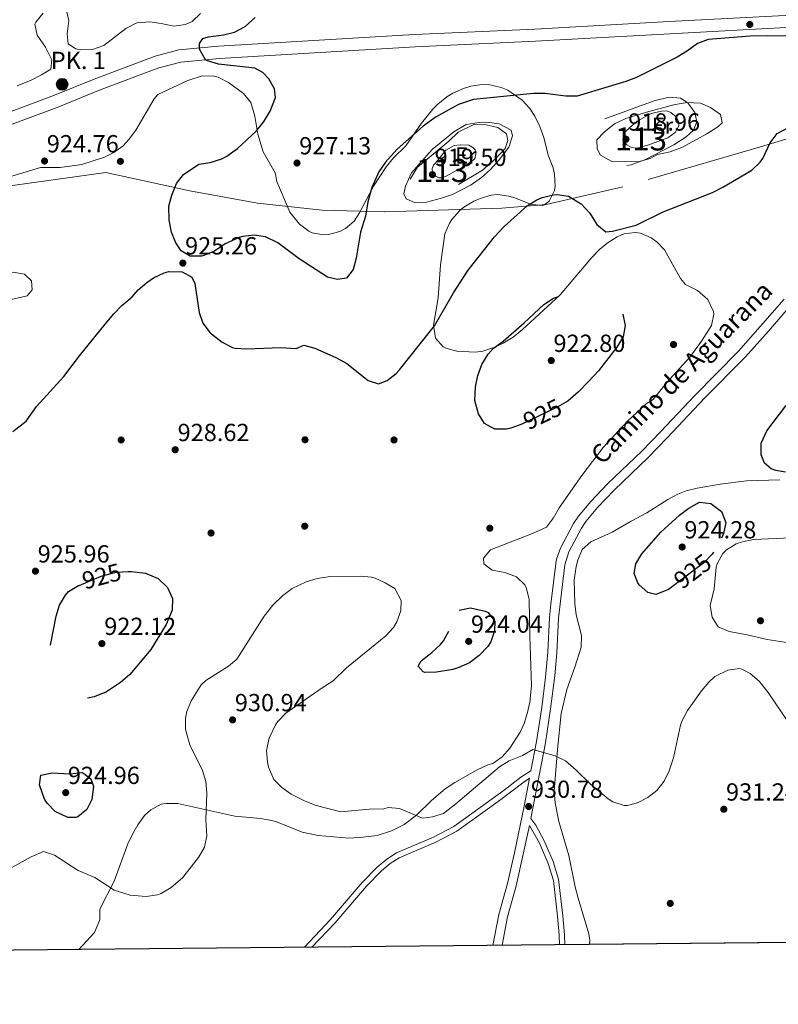
# Model space of a CAD drawing. Extents: x 566510 to 573370, y 738214 to 742910.
# Drawn here: x 568937 to 569266, y 738214 to 738642 of the extents above; entities that cross this region are included whole.
import ezdxf
from ezdxf.enums import TextEntityAlignment as Align

# ---------------------------------------------------------------- set-up
doc = ezdxf.new("R2010")
doc.units = 0
doc.header["$MEASUREMENT"] = 0
doc.linetypes.add('DGN Style 2', pattern=[84.58551, 50.751306, -33.834204])
doc.linetypes.add('DGN Style 3', pattern=[118.419714, 84.58551, -33.834204])
for name, color, linetype in [('Nivel 12', 7, 'Continuous'), ('Nivel 17', 7, 'Continuous'), ('Nivel 20', 7, 'Continuous'), ('Nivel 21', 7, 'Continuous'), ('Nivel 22', 7, 'Continuous'), ('Nivel 35', 7, 'Continuous'), ('Nivel 36', 7, 'Continuous'), ('Nivel 37', 7, 'Continuous'), ('Nivel 4', 7, 'Continuous'), ('Nivel 41', 7, 'Continuous'), ('Nivel 44', 7, 'Continuous'), ('Nivel 48', 7, 'Continuous'), ('Nivel 49', 7, 'Continuous'), ('Nivel 5', 7, 'Continuous'), ('Nivel 51', 7, 'Continuous'), ('Nivel 57', 7, 'Continuous'), ('Nivel 61', 7, 'Continuous'), ('Nivel 7', 7, 'Continuous')]:
    doc.layers.add(name, color=color, linetype=linetype)
doc.styles.add('Style-arial', font='arial.shx', dxfattribs={"bigfont": 'arialbig.shx'})
doc.styles.add('Style-ariali', font='ariali.shx', dxfattribs={"bigfont": 'arialibig.shx'})
doc.styles.add('Style-arialn', font='arialn.shx', dxfattribs={"bigfont": 'arialnbig.shx'})

# ---------------------------------------------------------------- blocks, each defined once
blk = doc.blocks.new('5PATER')
at = {"layer": 'Nivel 7', "linetype": 'Continuous', "lineweight": 0}
h = blk.add_hatch(color=53, dxfattribs=at)
edge = h.paths.add_edge_path()
edge.add_ellipse((0, 0), major_axis=(-1.1, -1.11), ratio=0.999422, start_angle=0, end_angle=360)
blk = doc.blocks.new('5PERFI_1')
at = {"layer": 'Nivel 17', "linetype": 'Continuous', "lineweight": 0}
h = blk.add_hatch(color=7, dxfattribs=at)
edge = h.paths.add_edge_path()
edge.add_arc((0, 0), 1.56, 315, 675)
blk = doc.blocks.new('5PERFI')
at = {"layer": 'Nivel 17', "color": 7, "linetype": 'Continuous', "lineweight": 0}
blk.add_blockref('5PERFI_1', (0, 0), dxfattribs=at)
blk = doc.blocks.new('5HITCA')
at = {"layer": 'Nivel 21', "linetype": 'Continuous', "lineweight": 0}
h = blk.add_hatch(color=1, dxfattribs=at)
edge = h.paths.add_edge_path()
edge.add_arc((0, 0), 2.56, 0, 360)
at = {"layer": 'Nivel 21', "color": 7, "linetype": 'Continuous', "lineweight": 0}
blk.add_circle((0, 0), 2.56, dxfattribs=at)

msp = doc.modelspace()

# ---------------------------------------------------------------- linework, layer by layer
at = {"layer": 'Nivel 12', "color": 142, "linetype": 'Continuous', "lineweight": 0}
for points in [[(569201.594, 738594.788, 920.104), (569199.638, 738592.832, 919.731), (569198.823, 738590.795, 919.308), (569198.905, 738589.817, 919.164), (569199.312, 738588.758, 919.182), (569200.453, 738587.291, 919.38), (569202.49, 738586.232, 919.696), (569204.609, 738585.824, 919.968), (569209.58, 738587.21, 920.277), (569218.218, 738590.388, 920.706), (569221.477, 738592.669, 920.717), (569223.107, 738595.521, 920.653), (569222.862, 738597.559, 921.102), (569221.885, 738599.433, 921.501), (569219.603, 738601.307, 921.877), (569217.892, 738602.041, 922.009), (569215.447, 738601.959, 921.947), (569210.965, 738600.9, 921.631), (569205.016, 738597.64, 920.8), (569201.594, 738594.788, 920.104)], [(569117.193, 738579.256, 920.565), (569121.92, 738585.044, 921.841), (569125.505, 738587, 922.276), (569128.194, 738587.326, 922.353), (569131.861, 738587.245, 922.342), (569133.573, 738586.185, 922.113), (569134.632, 738585.125, 921.883), (569134.958, 738583.25, 921.473), (569134.469, 738581.294, 921.044), (569130.639, 738578.522, 920.617), (569122.083, 738573.712, 920.201), (569120.453, 738572.979, 920.103), (569118.823, 738572.979, 919.932), (569117.519, 738573.794, 919.715), (569116.134, 738575.261, 919.688), (569115.971, 738577.055, 920.12), (569116.542, 738578.522, 920.403), (569117.193, 738579.256, 920.565)]]:
    msp.add_polyline3d(points, dxfattribs=at)
at = {"layer": 'Nivel 20', "color": 7, "linetype": 'DGN Style 2', "lineweight": 0}
msp.add_polyline3d([(569720.601, 738527.041, 926.26), (569679.201, 738530.321, 926.6), (569633.601, 738540.641, 923.94), (569586.161, 738552.241, 925.8), (569527.481, 738566.641, 929.8), (569463.561, 738576.161, 927.76), (569401.041, 738585.841, 925.44), (569363.281, 738591.841, 922.68), (569350.721, 738594.081, 924.26), (569301.761, 738599.601, 927.3), (569258.481, 738586.401, 922.3), (569198.681, 738569.041, 921.84), (569165.401, 738561.441, 923.24), (569146.121, 738559.841, 922.48), (569095.241, 738558.241, 922.48), (569068.241, 738558.961, 925.78), (569040.161, 738562.001, 926.08), (569010.721, 738567.361, 925.18), (568974.281, 738575.281, 923.02), (568908.161, 738566.161, 923.5), (568854.281, 738558.081, 922.32), (568789.681, 738549.841, 922), (568708.401, 738533.601, 921.56), (568691.881, 738529.201, 918.88)], dxfattribs=at)
at = {"layer": 'Nivel 21', "color": 7, "linetype": 'Continuous', "lineweight": 13}
for points in [[(568909.041, 738592.881, 923.12), (568951.881, 738608.881, 923.54), (568969.161, 738615.841, 923.86), (568995.601, 738625.841, 924.26), (569005.881, 738628.561, 924.42), (569023.121, 738630.161, 924.74), (569108.241, 738635.201, 925.74), (569160.481, 738637.601, 925.9), (569218.801, 738640.881, 925.78), (569272.001, 738643.681, 925.14), (569294.32, 738645.033, 925.093), (569301.914, 738645.493, 925.077), (569328.801, 738647.121, 925.02), (569384.681, 738650.321, 924.4), (569416.088, 738651.77, 923.978), (569422.787, 738652.079, 923.888), (569436.721, 738652.721, 923.7), (569453.041, 738652.961, 923.3)], [(568910.852, 738587.864, 923.12), (568953.81, 738603.908, 923.54), (568971.1, 738610.872, 923.86), (568997.23, 738620.755, 924.26), (569006.815, 738623.291, 924.42), (569023.525, 738624.842, 924.74), (569108.521, 738629.875, 925.74), (569160.753, 738632.274, 925.9), (569219.09, 738635.555, 925.78), (569272.302, 738638.356, 925.14), (569311.845, 738640.751, 925.056), (569324.26, 738641.503, 925.03), (569329.114, 738641.797, 925.02), (569384.956, 738644.994, 924.4), (569436.883, 738647.389, 923.7), (569453.011, 738647.626, 923.3)]]:
    msp.add_polyline3d(points, dxfattribs=at)
at = {"layer": 'Nivel 21', "color": 7, "linetype": 'DGN Style 3', "lineweight": 0}
for points in [[(569268.757, 738520.32, 929.288), (569248.961, 738497.773, 928.822), (569229.801, 738478.401, 927.96), (569215.157, 738462.826, 927.836), (569206.961, 738454.401, 927.94), (569192.118, 738440.176, 928.456), (569184.777, 738432.481, 928.673), (569179.441, 738426.081, 928.66), (569177.361, 738422.881, 928.76), (569171.641, 738412.241, 928.56), (569169.947, 738407.517, 928.452), (569169.601, 738405.601, 928.4), (569167.527, 738387.921, 928.095), (569166.841, 738382.081, 928.14), (569166.183, 738367.094, 928.271), (569165.209, 738356.283, 928.391), (569163.498, 738343.046, 928.673), (569161.23, 738328.223, 929.25), (569158.827, 738315.558, 929.863), (569154.441, 738312.801, 929.7), (569147.201, 738307.201, 929.46), (569125.309, 738291.445, 929.996), (569116.481, 738286.721, 930.54), (569100.481, 738279.921, 931.94), (569096.265, 738277.237, 932.147), (569092.011, 738273.667, 932.753), (569085.561, 738267.121, 932.82), (569071.841, 738251.041, 933.52), (569060.489, 738238.963, 933.574)], [(569142.332, 738239.773, 932.608), (569144.881, 738253.121, 931.92), (569148.615, 738266.597, 931.41), (569151.725, 738279.989, 931.01), (569155.912, 738300.188, 930.607), (569158.21, 738312.305, 929.863)], [(569158.178, 738291.814, 930.696), (569162.468, 738284.115, 930.9), (569166.263, 738275.351, 931.2), (569168.561, 738267.996, 931.52), (569170.372, 738252.406, 932.3), (569171.082, 738244.28, 933.2), (569171.154, 738240.057, 933.356)]]:
    msp.add_polyline3d(points, dxfattribs=at)
at = {"layer": 'Nivel 21', "color": 7, "linetype": 'Continuous', "lineweight": 0}
for points in [[(569272.638, 738518.839, 929.293), (569262.002, 738506.388, 929.12), (569251.966, 738495.245, 928.826), (569234.232, 738477.356, 928.008), (569217.989, 738460.116, 927.836), (569209.722, 738451.618, 927.94), (569194.893, 738437.407, 928.456), (569187.703, 738429.87, 928.673), (569182.6, 738423.749, 928.66), (569180.735, 738420.881, 928.76), (569175.231, 738410.642, 928.56), (569173.479, 738405.023, 928.4), (569170.75, 738381.765, 928.14), (569170.094, 738366.832, 928.271), (569169.219, 738356.871, 928.378), (569167.379, 738342.498, 928.673), (569165.113, 738327.68, 929.244), (569158.818, 738294.898, 930.696), (569160.961, 738291.921, 930.7), (569164.561, 738285.121, 930.9), (569168.441, 738276.161, 931.2), (569170.841, 738268.481, 931.52), (569172.681, 738252.641, 932.3), (569173.401, 738244.401, 933.2), (569173.475, 738240.08, 933.36)], [(569158.21, 738312.305, 929.863), (569155.831, 738310.81, 929.7), (569144.65, 738302.26, 929.412), (569126.595, 738289.382, 929.996), (569117.529, 738284.531, 930.54), (569101.614, 738277.767, 931.94), (569097.702, 738275.276, 932.147), (569093.886, 738272.097, 932.737), (569087.349, 738265.48, 932.82), (569073.648, 738249.422, 933.52), (569063.722, 738238.995, 933.611)], [(569146.354, 738239.812, 932.563), (569148.7, 738252.228, 931.92), (569152.414, 738265.629, 931.41), (569158.178, 738291.814, 930.696)]]:
    msp.add_polyline3d(points, dxfattribs=at)
at = {"layer": 'Nivel 22', "color": 30, "linetype": 'DGN Style 2', "lineweight": 30, "elevation": 925, "flags": 128}
for points in [[(569174.767, 738476.067), (569174.601, 738475.921), (569170.235, 738473.478), (569154.801, 738466.081), (569150.513, 738464.5)], [(569238.086, 738410.483), (569237.456, 738409.582), (569233.904, 738405.929), (569218.601, 738394.321), (569217.135, 738393.755)], [(568962.614, 738396.064), (568972.201, 738400.001), (568978.761, 738401.761), (568983.952, 738402.078)]]:
    msp.add_lwpolyline(points, dxfattribs=at)
at = {"layer": 'Nivel 35', "color": 92, "linetype": 'DGN Style 3', "lineweight": 0}
for points in [[(568947.041, 738644.561, 925.15), (568943.797, 738640.625, 925.116), (568943.441, 738639.681, 925.11), (568944.481, 738634.961, 925.11), (568948.001, 738629.681, 925.19), (568950.801, 738624.241, 925.41), (568950.321, 738620.241, 925.81), (568946.321, 738617.681, 926.01), (568941.863, 738615.421, 926.014), (568935.697, 738612.915, 926.237)], [(569015.321, 738644.321, 926.21), (569011.77, 738640.826, 926.282), (569008.761, 738639.521, 926.29), (569003.8, 738638.874, 926.271), (568998.241, 738640.081, 926.01), (568993.281, 738640.676, 925.719), (568987.708, 738640.269, 925.571), (568982.907, 738637.869, 925.592), (568973.321, 738630.401, 925.51), (568968.441, 738628.721, 925.51), (568963.444, 738628.543, 925.596), (568961.241, 738628.961, 925.61), (568957.881, 738631.121, 925.57), (568957.441, 738635.601, 925.53), (568958.121, 738641.281, 925.49), (568957.039, 738646.074, 925.306)], [(568931.961, 738573.361, 926.57), (568945.801, 738577.441, 926.55), (568954.361, 738577.521, 926.55), (568963.835, 738578.784, 926.55), (568973.601, 738581.921, 926.55), (568977.679, 738583.942, 926.55), (568981.721, 738586.961, 926.55), (568984.288, 738589.665, 926.55), (568987.241, 738593.681, 926.55), (568995.161, 738607.281, 926.57), (568996.881, 738609.201, 926.61), (569009.876, 738615.236, 926.686), (569016.137, 738617.268, 926.855), (569021.161, 738617.201, 927.01), (569023.017, 738616.646, 927.077), (569027.521, 738614.401, 927.25), (569033.969, 738609.567, 927.426), (569037.201, 738605.761, 927.51), (569038.961, 738599.761, 927.57), (569040.281, 738591.921, 927.61)], [(569040.281, 738591.921, 927.61), (569042.561, 738584.321, 927.81), (569047.761, 738575.201, 928.05), (569048.481, 738571.361, 928.03), (569054.171, 738558.065, 928.071), (569058.31, 738552.923, 928.075), (569062.321, 738549.921, 928.11), (569063.898, 738549.203, 928.127), (569068.761, 738548.321, 928.19), (569070.939, 738548.416, 928.214), (569075.841, 738549.761, 928.23), (569078.266, 738550.99, 928.183), (569082.001, 738554.241, 928.05), (569084.35, 738557.81, 927.977), (569090.479, 738569.387, 927.86), (569095.996, 738577.727, 927.688), (569099.081, 738581.681, 927.65), (569104.481, 738586.881, 927.65), (569111.281, 738596.801, 927.65), (569116.241, 738602.881, 927.67), (569118.394, 738605.041, 927.677), (569122.321, 738608.161, 927.69), (569124.963, 738609.761, 927.669), (569129.561, 738611.761, 927.57), (569132.785, 738612.76, 927.449), (569137.681, 738613.521, 927.29), (569141.017, 738613.428, 927.284), (569145.961, 738612.241, 927.29), (569148.731, 738611.043, 927.3), (569154.992, 738606.796, 927.27), (569158.361, 738603.121, 927.11), (569160.467, 738599.723, 926.955), (569162.656, 738595.244, 926.733), (569164.361, 738590.561, 926.61), (569166.281, 738582.881, 926.63), (569168.441, 738577.281, 926.63), (569169.111, 738574.447, 926.643), (569169.321, 738569.441, 926.67), (569169.014, 738567.474, 926.681), (569166.761, 738562.881, 926.71), (569164.481, 738561.121, 926.71), (569163.676, 738560.968, 926.707), (569158.681, 738561.601, 926.69), (569151.801, 738564.321, 926.69), (569149.157, 738565.048, 926.69), (569144.241, 738565.761, 926.69), (569141.594, 738565.539, 926.685), (569136.721, 738564.081, 926.67), (569133.984, 738562.897, 926.678), (569129.721, 738560.321, 926.75), (569127.794, 738558.729, 926.825), (569124.521, 738554.961, 927.09), (569123.395, 738553.289, 927.228), (569121.481, 738548.721, 927.59), (569119.601, 738535.201, 928.39), (569118.521, 738520.881, 928.63), (569116.47, 738508.974, 928.59), (569117.371, 738503.363, 928.59), (569120.681, 738499.601, 928.59), (569121.835, 738499.002, 928.59), (569126.641, 738497.761, 928.59), (569134.561, 738497.361, 928.59), (569137.89, 738497.829, 928.583), (569142.721, 738499.281, 928.57), (569146.822, 738501.201, 928.579), (569151.041, 738503.841, 928.63), (569155.161, 738507.121, 928.73), (569171.521, 738522.241, 929.05), (569185.169, 738538.241, 929.05), (569188.641, 738541.841, 929.05), (569191.98, 738544.709, 929.05), (569196.281, 738547.441, 929.05), (569199.15, 738548.655, 929.054), (569204.041, 738549.281, 929.07), (569206.355, 738548.966, 929.076), (569211.081, 738546.961, 929.09), (569213.478, 738545.273, 929.097), (569216.841, 738541.681, 929.11), (569223.721, 738529.361, 929.41), (569225.881, 738526.641, 929.39), (569231.121, 738524.081, 929.43), (569235.681, 738520.241, 929.51), (569238.041, 738515.041, 929.63), (569238.176, 738513.838, 929.647), (569237.201, 738508.881, 929.69), (569232.881, 738502.081, 929.71), (569227.841, 738495.201, 929.73), (569217.721, 738484.001, 929.87), (569211.881, 738476.801, 929.89), (569208.841, 738474.961, 929.87), (569200.726, 738467.385, 930.024), (569190.201, 738455.955, 930.11), (569180.881, 738443.841, 930.15), (569171.082, 738429.751, 930.693), (569168.568, 738425.45, 930.718), (569165.641, 738421.361, 930.71), (569159.49, 738418.553, 930.693), (569141.281, 738411.521, 930.45), (569138.241, 738407.841, 930.45), (569138.321, 738405.441, 930.45), (569142.001, 738402.641, 930.47)], [(569184.293, 738240.187, 940.222), (569184.324, 738242.043, 940.147), (569184.001, 738244.801, 940.03), (569179.281, 738260.321, 939.35), (569178.093, 738265.136, 938.779), (569175.321, 738278.801, 936.51), (569170.961, 738293.521, 935.45), (569169.361, 738301.681, 934.77), (569168.932, 738306.673, 934.535), (569170.361, 738324.801, 934.19), (569171.961, 738340.481, 933.15), (569174.441, 738350.881, 932.59), (569177.862, 738360.51, 932.15), (569180.681, 738369.281, 932.09), (569180.836, 738374.29, 932.106), (569178.481, 738383.281, 932.11), (569177.824, 738388.253, 932.093), (569177.574, 738398.265, 932.037), (569178.426, 738404.199, 931.991), (569179.161, 738407.041, 931.97), (569181.045, 738411.655, 931.934), (569184.881, 738415.041, 931.89), (569194.078, 738419.182, 931.607), (569202.281, 738424.001, 931.59), (569209.161, 738427.521, 931.59), (569218.267, 738433.289, 931.6), (569222.65, 738435.705, 931.649), (569226.201, 738437.121, 931.73), (569231.061, 738438.323, 931.937), (569241.045, 738440.012, 932.538), (569252.401, 738441.441, 933.57), (569266.94, 738441.886, 934.848)], [(569271.811, 738416.661, 935.292), (569255.521, 738415.921, 933.67), (569250.65, 738414.974, 933.287), (569248.001, 738414.081, 933.11), (569243.731, 738411.552, 932.912), (569242.081, 738409.841, 932.91), (569239.649, 738405.424, 933.193), (569239.281, 738403.921, 933.25), (569238.361, 738394.641, 933.33), (569236.641, 738387.281, 933.47), (569237.481, 738382.321, 933.87), (569240.125, 738378.116, 934.436), (569244.894, 738376.054, 934.673), (569252.681, 738374.641, 934.85), (569261.321, 738372.561, 934.93), (569274.523, 738370.506, 934.992)], [(569142.001, 738402.641, 930.47), (569147.428, 738401.62, 930.47), (569152.559, 738399.801, 930.47), (569156.161, 738396.321, 930.47), (569156.957, 738394.743, 930.465), (569158.121, 738389.921, 930.45), (569158.405, 738374.14, 930.878), (569159.001, 738352.401, 932.15), (569158.321, 738345.361, 932.33), (569157.355, 738340.861, 932.475), (569155.841, 738336.081, 932.61), (569154.19, 738332.314, 932.653), (569149.71, 738325.346, 932.681), (569146.345, 738321.618, 932.698), (569142.241, 738318.721, 932.71), (569140.121, 738318.161, 932.71), (569135.401, 738315.921, 932.69), (569125.77, 738310.44, 932.904), (569121.601, 738307.681, 933.05), (569115.641, 738302.641, 933.41), (569109.067, 738296.33, 933.669), (569103.716, 738292.233, 933.701), (569098.279, 738289.465, 933.806), (569091.99, 738287.55, 934.088), (569085.901, 738286.75, 934.29), (569079.758, 738286.3, 934.29), (569066.365, 738287.531, 934.244), (569059.446, 738288.974, 934.129), (569048.841, 738293.201, 933.97), (569046.252, 738293.982, 933.76), (569041.361, 738294.881, 933.23), (569030.241, 738295.841, 932.21), (569005.448, 738301.311, 932.155), (569000.441, 738301.441, 932.13), (568998.203, 738301.02, 932.124), (568993.721, 738298.561, 932.13), (568991.078, 738296.114, 932.137), (568988.121, 738292.161, 932.17), (568985.898, 738288.418, 932.228), (568983.761, 738283.921, 932.31), (568977.881, 738267.681, 932.59), (568971.601, 738255.441, 932.87), (568971.601, 738250.801, 932.87), (568969.361, 738245.361, 932.93), (568962.451, 738237.994, 933.228)]]:
    msp.add_polyline3d(points, dxfattribs=at)
at = {"layer": 'Nivel 36', "color": 92, "linetype": 'Continuous', "lineweight": 0}
for points in [[(569190.561, 738592.881, 920.25), (569195.121, 738596.401, 919.93), (569200.081, 738598.721, 919.93), (569209.961, 738601.841, 919.85), (569221.481, 738604.801, 919.85), (569226.681, 738605.761, 919.87), (569232.401, 738605.441, 919.93), (569236.801, 738603.521, 920.41), (569241.081, 738600.481, 920.69), (569241.841, 738596.961, 920.71), (569239.921, 738595.201, 920.69), (569235.201, 738592.161, 920.67), (569224.361, 738586.241, 920.65), (569219.201, 738584.241, 920.59), (569213.801, 738583.121, 920.45), (569210.641, 738581.361, 920.41), (569205.361, 738580.001, 920.29), (569193.881, 738580.161, 920.37), (569189.081, 738582.801, 920.37), (569187.521, 738585.601, 920.47), (569187.401, 738589.441, 920.49), (569190.561, 738592.881, 920.25)], [(569115.921, 738585.281, 920.41), (569125.281, 738593.041, 920.29), (569130.721, 738596.161, 920.29), (569136.401, 738597.041, 920.29), (569139.641, 738597.121, 920.41), (569145.081, 738596.481, 920.45), (569150.201, 738593.681, 920.49), (569150.881, 738591.201, 920.51), (569149.161, 738586.321, 920.47), (569145.041, 738580.801, 920.47), (569141.281, 738576.641, 920.49), (569137.281, 738573.201, 920.59), (569132.921, 738569.921, 920.61), (569124.761, 738565.841, 920.63), (569119.961, 738564.161, 920.65), (569113.521, 738562.401, 920.65), (569108.321, 738562.241, 920.65), (569104.641, 738563.841, 920.65), (569103.681, 738566.081, 920.65), (569104.281, 738569.441, 920.65), (569107.001, 738575.201, 920.63), (569115.921, 738585.281, 920.41)]]:
    msp.add_polyline3d(points, dxfattribs=at)
at = {"layer": 'Nivel 4', "color": 30, "linetype": 'Continuous', "lineweight": 30, "elevation": 925, "flags": 128}
for points in [[(569272.401, 738634.561), (569261.481, 738634.641), (569254.041, 738634.481), (569235.801, 738633.121), (569231.141, 738631.307), (569226.809, 738628.16), (569222.299, 738625.383), (569204.641, 738616.561), (569199.953, 738614.815), (569178.961, 738608.481), (569173.995, 738608.487), (569164.881, 738609.681), (569159.879, 738609.625), (569133.928, 738606.957), (569127.397, 738604.917), (569117.64, 738599.503), (569111.961, 738595.441), (569100.681, 738585.441), (569095.601, 738579.841), (569092.827, 738575.677), (569089.791, 738568.809), (569088.02, 738562.532), (569086.921, 738556.401), (569084.847, 738549.493), (569082.961, 738538.081), (569081.667, 738533.254), (569078.681, 738529.521), (569074.761, 738528.881), (569070.441, 738529.921), (569058.241, 738537.841), (569048.961, 738544.801), (569043.601, 738547.361), (569038.651, 738548.081), (569033.66, 738547.495), (569032.081, 738547.041), (569026.121, 738544.321), (569021.481, 738541.201), (569016.859, 738539.262), (569015.801, 738538.961), (569010.921, 738539.041), (569007.001, 738541.281), (569004.601, 738544.801), (569002.82, 738549.472), (569001.716, 738554.575), (569001.601, 738560.641), (569002.829, 738565.487), (569004.961, 738570.481), (569007.961, 738574.481), (569014.641, 738578.881), (569019.591, 738579.596), (569024.651, 738581.294), (569026.801, 738582.401), (569031.361, 738585.761), (569039.521, 738593.281), (569042.717, 738597.122), (569045.601, 738602.001), (569047.881, 738607.921), (569047.401, 738611.681), (569044.984, 738616.044), (569042.401, 738618.801), (569038.961, 738620.641), (569023.227, 738622.317), (569018.345, 738623.873), (569017.537, 738624.286), (569014.847, 738628.805), (569014.921, 738631.361), (569016.321, 738633.521), (569018.881, 738634.241), (569025.281, 738635.041), (569030.13, 738636.251), (569034.672, 738638.779), (569039.041, 738642.561)], [(569265.689, 738592.201), (569275.921, 738597.681)], [(568933.876, 738462.934), (568939.641, 738467.361), (568944.161, 738473.681), (568956.041, 738486.801), (568962.801, 738495.681), (568974.001, 738509.441), (568977.681, 738513.921), (568981.155, 738517.516), (568985.721, 738521.281), (568988.281, 738524.321), (568992.03, 738527.579), (568994.961, 738529.601), (568999.522, 738531.719), (569001.561, 738532.321), (569007.441, 738532.241), (569011.521, 738529.841), (569012.841, 738527.121), (569014.721, 738514.561), (569016.423, 738509.863), (569019.493, 738505.668), (569024.681, 738501.601), (569029.197, 738499.396), (569030.401, 738499.121), (569035.393, 738498.774), (569050.121, 738499.281), (569056.841, 738498.881), (569060.201, 738500.321), (569065.001, 738499.121), (569074.441, 738494.801), (569078.851, 738492.44), (569088.121, 738485.041), (569092.641, 738483.521), (569096.361, 738485.041), (569100.354, 738488.128), (569101.721, 738489.601), (569117.001, 738508.721), (569125.13, 738523.139), (569131.621, 738532.984), (569142.94, 738547.405), (569147.17, 738551.903), (569157.161, 738560.881), (569161.402, 738563.432), (569163.681, 738564.401), (569168.562, 738565.7), (569170.241, 738565.841), (569175.146, 738565.014), (569180.681, 738561.681), (569184.361, 738557.601), (569187.361, 738552.721), (569191.299, 738549.621), (569194.281, 738549.841), (569204.496, 738552.489), (569216.241, 738558.241), (569237.681, 738566.641), (569242.14, 738568.904), (569254.681, 738576.321), (569258.304, 738579.759), (569259.481, 738581.441), (569262.721, 738588.161), (569265.689, 738592.201)]]:
    msp.add_lwpolyline(points, dxfattribs=at)
at = {"layer": 'Nivel 4', "color": 30, "linetype": 'DGN Style 3', "lineweight": 30, "elevation": 925, "flags": 128}
for points in [[(569150.513, 738464.5), (569150.097, 738464.347), (569148.161, 738463.841), (569143.159, 738463.941), (569138.641, 738466.401), (569135.979, 738470.621), (569134.429, 738476.34), (569134.761, 738482.266), (569135.773, 738487.192), (569137.568, 738491.974), (569140.281, 738496.452), (569142.361, 738498.881), (569146.721, 738502.081), (569155.943, 738509.991), (569164.441, 738518.001), (569168.654, 738520.73), (569170.801, 738521.521), (569183.441, 738524.241), (569188.441, 738524.416), (569190.361, 738524.161), (569194.001, 738522.321), (569196.841, 738518.961), (569198.721, 738514.161), (569199.681, 738508.961), (569198.801, 738504.001), (569196.161, 738499.441), (569188.201, 738489.281), (569183.961, 738484.721), (569179.441, 738480.161), (569174.767, 738476.067)], [(569269.3, 738445.286), (569265.189, 738445.949), (569263.161, 738446.721), (569260.201, 738449.121), (569258.721, 738452.721), (569258.739, 738457.747), (569261.241, 738463.121), (569269.481, 738474.001), (569273.251, 738477.187), (569277.938, 738479.216), (569282.921, 738480.721), (569288.401, 738481.121), (569292.921, 738479.121), (569294.281, 738476.641), (569293.201, 738467.041), (569292.226, 738462.146), (569291.481, 738459.761), (569289.56, 738456.329)], [(569217.135, 738393.755), (569213.001, 738392.161), (569209.601, 738393.041), (569205.87, 738396.322), (569205.241, 738397.201), (569203.681, 738401.201), (569204.401, 738405.441), (569206.916, 738409.763), (569215.161, 738419.121), (569223.31, 738426.584), (569227.384, 738429.55), (569231.961, 738432.241), (569236.927, 738431.652), (569241.601, 738428.161), (569243.481, 738423.361), (569242.401, 738418.641), (569240.321, 738413.681), (569238.086, 738410.483)], [(568983.952, 738402.078), (568985.321, 738402.161), (568991.441, 738401.441), (568996.921, 738399.041), (569001.081, 738395.121), (569003.161, 738390.321), (569003.025, 738385.312), (569000.481, 738379.041), (568993.73, 738368.167), (568984.721, 738357.361), (568980.601, 738353.921), (568974.481, 738349.921), (568969.241, 738347.681), (568964.32, 738346.689), (568958.615, 738347.544), (568954.241, 738350.481), (568951.467, 738354.637), (568949.601, 738360.721), (568949.521, 738366.321), (568952.671, 738382.655), (568954.111, 738387.469), (568956.655, 738391.828), (568958.081, 738393.361), (568962.417, 738395.983), (568962.614, 738396.064)], [(569127.681, 738385.281), (569132.589, 738386.329), (569138.999, 738384.917), (569140.201, 738384.241), (569143.161, 738380.401), (569142.961, 738376.321), (569141.355, 738371.595), (569140.121, 738369.521), (569136.361, 738365.681), (569132.121, 738362.481), (569127.583, 738360.37), (569124.841, 738359.521), (569117.761, 738358.321), (569112.761, 738358.211), (569112.081, 738358.481), (569109.841, 738361.041), (569111.161, 738363.361), (569115.801, 738366.961), (569119.512, 738370.335), (569120.841, 738372.001), (569123.401, 738376.641), (569125.298, 738381.147), (569127.681, 738385.281)], [(568958.441, 738314.321), (568964.081, 738314.881), (568967.761, 738312.081), (568968.841, 738308.801), (568968.201, 738303.041), (568966.041, 738298.721), (568962.077, 738295.628), (568961.201, 738295.281), (568957.761, 738295.281), (568952.281, 738297.921), (568948.815, 738301.495), (568947.641, 738303.281), (568945.401, 738309.441), (568945.961, 738313.681), (568950.946, 738314.715), (568958.441, 738314.321)]]:
    msp.add_lwpolyline(points, dxfattribs=at)
at = {"layer": 'Nivel 49', "color": 7, "linetype": 'Continuous', "lineweight": 0, "extrusion": (-0.031508, -0.000311472, 0.999503), "elevation": -17224.163, "flags": 128}
msp.add_lwpolyline([(-732577.771, 576197.322), (-732577.771, 575975.359)], dxfattribs=at)
at = {"layer": 'Nivel 49', "color": 7, "linetype": 'Continuous', "lineweight": 0, "extrusion": (-0.005635, -5.57135e-05, 0.999984), "elevation": -2308.199, "flags": 128}
msp.add_lwpolyline([(569578.041, 738243.99), (569180.555, 738240.06)], dxfattribs=at)
at = {"layer": 'Nivel 49', "color": 7, "linetype": 'Continuous', "lineweight": 0, "extrusion": (0.012608, 0.000124638, 0.999921), "elevation": 8198.773, "flags": 128}
msp.add_lwpolyline([(568905.46, 738236.978), (568432.402, 738232.302)], dxfattribs=at)
at = {"layer": 'Nivel 5', "color": 30, "linetype": 'DGN Style 3', "lineweight": 0, "elevation": 920, "flags": 128}
for points in [[(569190.961, 738598.561), (569212.321, 738606.401), (569218.841, 738608.081), (569223.761, 738607.601), (569226.921, 738605.601), (569229.961, 738601.441), (569230.921, 738597.281), (569229.441, 738593.681), (569226.281, 738590.881), (569220.881, 738587.281), (569208.601, 738581.041), (569202.361, 738578.721), (569197.081, 738577.761), (569193.201, 738579.121), (569190.681, 738582.161), (569190.961, 738598.561)], [(569106.321, 738572.481), (569109.521, 738577.601), (569123.121, 738588.881), (569127.241, 738592.881), (569134.281, 738596.241), (569139.361, 738596.081), (569144.441, 738594.801), (569148.241, 738592.081), (569148.841, 738589.201), (569147.561, 738585.681), (569143.361, 738581.281), (569137.841, 738576.401), (569124.241, 738568.321), (569119.321, 738566.561), (569113.961, 738566.561), (569110.481, 738568.561), (569106.321, 738572.481)], [(568905.841, 738529.921), (568916.921, 738531.761), (568928.241, 738531.681), (568934.041, 738532.001), (568938.966, 738531.224), (568941.921, 738528.321), (568942.321, 738524.321), (568940.041, 738521.841), (568932.004, 738519.832), (568925.8, 738519.556), (568917.481, 738519.761), (568900.277, 738518.124), (568894.563, 738516.738), (568892.361, 738515.361), (568887.081, 738513.281), (568882.14, 738512.473), (568876.04, 738512.298), (568867.841, 738512.801), (568862.001, 738514.161), (568857.652, 738516.626), (568856.801, 738519.441), (568857.801, 738522.401), (568861.795, 738525.403), (568866.784, 738526.61), (568872.201, 738525.332), (568877.441, 738523.041), (568882.601, 738522.001), (568887.346, 738522.99), (568901.431, 738528.784), (568905.841, 738529.921)]]:
    msp.add_lwpolyline(points, dxfattribs=at)
at = {"layer": 'Nivel 5', "color": 30, "linetype": 'Continuous', "lineweight": 0, "elevation": 930, "flags": 128}
for points in [[(568924.161, 738268.481), (568941.865, 738278.187), (568947.121, 738280.481), (568951.881, 738278.964), (568962.189, 738272.328), (568969.441, 738269.201), (568977.822, 738263.75), (568984.761, 738261.521), (568991.681, 738260.961), (568996.603, 738261.688), (568998.281, 738262.321), (569002.565, 738264.91), (569007.553, 738269.105), (569014.422, 738277.883), (569017.052, 738282.413), (569018.038, 738287.398), (569017.641, 738294.241), (569018.026, 738305.881), (569017.681, 738310.961), (569016.176, 738315.726), (569010.721, 738326.881), (569008.881, 738333.441), (569008.815, 738338.439), (569009.401, 738341.281), (569011.22, 738345.924), (569015.654, 738352.911), (569017.601, 738354.721), (569027.543, 738361.031), (569031.081, 738364.001), (569043.001, 738382.641), (569046.761, 738387.441), (569051.161, 738391.681), (569055.152, 738394.684), (569061.201, 738397.681), (569066.013, 738399.037), (569071.791, 738399.942), (569084.641, 738400.081), (569089.608, 738399.587), (569091.121, 738399.201), (569095.481, 738397.201), (569099.766, 738394.664), (569102.521, 738389.521), (569102.321, 738384.961), (569100.656, 738380.239), (569099.161, 738377.841), (569095.746, 738374.17), (569078.669, 738360.203), (569072.881, 738354.641), (569067.681, 738351.361), (569052.401, 738340.561), (569048.908, 738337.009), (569047.841, 738335.521), (569045.121, 738329.761), (569044.001, 738324.321), (569044.383, 738319.356), (569044.881, 738317.201), (569047.241, 738311.761), (569050.681, 738308.321), (569054.766, 738305.433), (569060.722, 738302.343), (569065.634, 738300.459), (569076.284, 738297.824), (569088.561, 738298.961), (569095.001, 738299.041), (569096.761, 738299.681), (569101.748, 738299.16), (569111.681, 738294.961), (569116.081, 738295.521), (569120.845, 738297.045), (569126.241, 738301.201), (569145.161, 738317.281), (569149.404, 738319.927), (569155.201, 738322.161), (569159.687, 738324.748), (569169.321, 738322.081), (569173.818, 738319.883), (569178.468, 738315.885), (569184.681, 738309.761), (569192.401, 738303.454), (569194.401, 738302.161), (569199.232, 738300.531), (569200.721, 738300.481), (569205.081, 738301.681), (569209.578, 738303.967), (569213.506, 738307.064), (569216.711, 738311.14), (569218.909, 738315.588), (569220.659, 738321.189), (569223.832, 738335.391), (569224.521, 738337.361), (569226.824, 738341.803), (569232.921, 738350.241), (569236.096, 738354.05), (569238.681, 738356.481), (569244.321, 738359.281)], [(569244.321, 738359.281), (569249.333, 738359.964), (569250.401, 738359.761), (569254.081, 738357.841), (569257.863, 738354.55), (569261.793, 738349.539), (569270.081, 738337.361)]]:
    msp.add_lwpolyline(points, dxfattribs=at)
at = {"layer": 'Nivel 51', "color": 4, "linetype": 'Continuous', "lineweight": 0, "flags": 128}
for points, elevation in [([(569201.594, 738594.788), (569199.638, 738592.832), (569198.823, 738590.795), (569198.905, 738589.817), (569199.312, 738588.758), (569200.453, 738587.291), (569202.49, 738586.232), (569204.609, 738585.824), (569209.58, 738587.21), (569218.218, 738590.388), (569221.477, 738592.669), (569223.107, 738595.521), (569222.862, 738597.559), (569221.885, 738599.433), (569219.603, 738601.307), (569217.892, 738602.041), (569215.447, 738601.959), (569210.965, 738600.9), (569205.016, 738597.64)], 919.48), ([(569117.193, 738579.256), (569116.542, 738578.522), (569115.971, 738577.055), (569116.134, 738575.261), (569117.519, 738573.794), (569118.823, 738572.979), (569120.453, 738572.979), (569122.083, 738573.712), (569130.639, 738578.522), (569134.469, 738581.294), (569134.958, 738583.25), (569134.632, 738585.125), (569133.573, 738586.185), (569131.861, 738587.245), (569128.194, 738587.326), (569125.505, 738587), (569121.92, 738585.044)], 919.564)]:
    msp.add_lwpolyline(points, close=True, dxfattribs=dict(at, elevation=elevation))
at = {"layer": 'Nivel 57', "color": 92, "linetype": 'DGN Style 3', "lineweight": 0}
for points in [[(568935.697, 738612.915, 926.237), (568941.863, 738615.421, 926.014), (568946.321, 738617.681, 926.01), (568950.321, 738620.241, 925.81), (568950.801, 738624.241, 925.41), (568948.001, 738629.681, 925.19), (568944.481, 738634.961, 925.11), (568943.441, 738639.681, 925.11), (568943.797, 738640.625, 925.116), (568947.041, 738644.561, 925.15)], [(568957.039, 738646.074, 925.306), (568958.121, 738641.281, 925.49), (568957.441, 738635.601, 925.53), (568957.881, 738631.121, 925.57), (568961.241, 738628.961, 925.61), (568963.444, 738628.543, 925.596), (568968.441, 738628.721, 925.51), (568973.321, 738630.401, 925.51), (568982.907, 738637.869, 925.592), (568987.708, 738640.269, 925.571), (568993.281, 738640.676, 925.719), (568998.241, 738640.081, 926.01), (569003.8, 738638.874, 926.271), (569008.761, 738639.521, 926.29), (569011.77, 738640.826, 926.282), (569015.321, 738644.321, 926.21)], [(568489.431, 738233.318, 939.193), (568962.451, 738237.994, 933.228), (568969.361, 738245.361, 932.93), (568971.601, 738250.801, 932.87), (568971.601, 738255.441, 932.87), (568977.881, 738267.681, 932.59), (568983.761, 738283.921, 932.31), (568985.898, 738288.418, 932.228), (568988.121, 738292.161, 932.17), (568991.078, 738296.114, 932.137), (568993.721, 738298.561, 932.13), (568998.203, 738301.02, 932.124), (569000.441, 738301.441, 932.13), (569005.448, 738301.311, 932.155), (569030.241, 738295.841, 932.21), (569041.361, 738294.881, 933.23), (569046.252, 738293.982, 933.76), (569048.841, 738293.201, 933.97), (569059.446, 738288.974, 934.129), (569066.365, 738287.531, 934.244), (569079.758, 738286.3, 934.29), (569085.901, 738286.75, 934.29), (569091.99, 738287.55, 934.088), (569098.279, 738289.465, 933.806), (569103.716, 738292.233, 933.701), (569109.067, 738296.33, 933.669), (569115.641, 738302.641, 933.41), (569121.601, 738307.681, 933.05), (569125.77, 738310.44, 932.904), (569135.401, 738315.921, 932.69), (569140.121, 738318.161, 932.71), (569142.241, 738318.721, 932.71), (569146.345, 738321.618, 932.698), (569149.71, 738325.346, 932.681), (569154.19, 738332.314, 932.653), (569155.841, 738336.081, 932.61), (569157.355, 738340.861, 932.475), (569158.321, 738345.361, 932.33), (569159.001, 738352.401, 932.15), (569158.405, 738374.14, 930.878), (569158.121, 738389.921, 930.45), (569156.957, 738394.743, 930.465), (569156.161, 738396.321, 930.47), (569152.559, 738399.801, 930.47), (569147.428, 738401.62, 930.47), (569142.001, 738402.641, 930.47), (569138.321, 738405.441, 930.45), (569138.241, 738407.841, 930.45), (569141.281, 738411.521, 930.45), (569159.49, 738418.553, 930.693), (569165.641, 738421.361, 930.71), (569168.568, 738425.45, 930.718), (569171.082, 738429.751, 930.693), (569180.881, 738443.841, 930.15), (569190.201, 738455.955, 930.11), (569200.726, 738467.385, 930.024), (569208.841, 738474.961, 929.87), (569211.881, 738476.801, 929.89), (569217.721, 738484.001, 929.87), (569227.841, 738495.201, 929.73), (569232.881, 738502.081, 929.71), (569237.201, 738508.881, 929.69), (569238.176, 738513.838, 929.647), (569238.041, 738515.041, 929.63), (569235.681, 738520.241, 929.51), (569231.121, 738524.081, 929.43), (569225.881, 738526.641, 929.39), (569223.721, 738529.361, 929.41), (569216.841, 738541.681, 929.11), (569213.478, 738545.273, 929.097), (569211.081, 738546.961, 929.09), (569206.355, 738548.966, 929.076), (569204.041, 738549.281, 929.07), (569199.15, 738548.655, 929.054), (569196.281, 738547.441, 929.05), (569191.98, 738544.709, 929.05), (569188.641, 738541.841, 929.05), (569185.169, 738538.241, 929.05), (569171.521, 738522.241, 929.05), (569155.161, 738507.121, 928.73), (569151.041, 738503.841, 928.63), (569146.822, 738501.201, 928.579), (569142.721, 738499.281, 928.57), (569137.89, 738497.829, 928.583), (569134.561, 738497.361, 928.59), (569126.641, 738497.761, 928.59), (569121.835, 738499.002, 928.59), (569120.681, 738499.601, 928.59), (569117.371, 738503.363, 928.59), (569116.47, 738508.974, 928.59), (569118.521, 738520.881, 928.63), (569119.601, 738535.201, 928.39), (569121.481, 738548.721, 927.59), (569123.395, 738553.289, 927.228), (569124.521, 738554.961, 927.09), (569127.794, 738558.729, 926.825), (569129.721, 738560.321, 926.75), (569133.984, 738562.897, 926.678), (569136.721, 738564.081, 926.67), (569141.594, 738565.539, 926.685), (569144.241, 738565.761, 926.69), (569149.157, 738565.048, 926.69), (569151.801, 738564.321, 926.69), (569158.681, 738561.601, 926.69), (569163.676, 738560.968, 926.707), (569164.481, 738561.121, 926.71), (569166.761, 738562.881, 926.71), (569169.014, 738567.474, 926.681), (569169.321, 738569.441, 926.67), (569169.111, 738574.447, 926.643), (569168.441, 738577.281, 926.63), (569166.281, 738582.881, 926.63), (569164.361, 738590.561, 926.61), (569162.656, 738595.244, 926.733), (569160.467, 738599.723, 926.955), (569158.361, 738603.121, 927.11), (569154.992, 738606.796, 927.27), (569148.731, 738611.043, 927.3), (569145.961, 738612.241, 927.29), (569141.017, 738613.428, 927.284), (569137.681, 738613.521, 927.29), (569132.785, 738612.76, 927.449), (569129.561, 738611.761, 927.57), (569124.963, 738609.761, 927.669), (569122.321, 738608.161, 927.69), (569118.394, 738605.041, 927.677), (569116.241, 738602.881, 927.67), (569111.281, 738596.801, 927.65), (569104.481, 738586.881, 927.65), (569099.081, 738581.681, 927.65), (569095.996, 738577.727, 927.688), (569090.479, 738569.387, 927.86), (569084.35, 738557.81, 927.977), (569082.001, 738554.241, 928.05), (569078.266, 738550.99, 928.183), (569075.841, 738549.761, 928.23), (569070.939, 738548.416, 928.214), (569068.761, 738548.321, 928.19), (569063.898, 738549.203, 928.127), (569062.321, 738549.921, 928.11), (569058.31, 738552.923, 928.075), (569054.171, 738558.065, 928.071), (569048.481, 738571.361, 928.03), (569047.761, 738575.201, 928.05), (569042.561, 738584.321, 927.81), (569040.281, 738591.921, 927.61), (569038.961, 738599.761, 927.57), (569037.201, 738605.761, 927.51), (569033.969, 738609.567, 927.426), (569027.521, 738614.401, 927.25), (569023.017, 738616.646, 927.077), (569021.161, 738617.201, 927.01), (569016.137, 738617.268, 926.855), (569009.876, 738615.236, 926.686), (568996.881, 738609.201, 926.61), (568995.161, 738607.281, 926.57), (568987.241, 738593.681, 926.55), (568984.288, 738589.665, 926.55), (568981.721, 738586.961, 926.55), (568977.679, 738583.942, 926.55), (568973.601, 738581.921, 926.55), (568963.835, 738578.784, 926.55), (568954.361, 738577.521, 926.55), (568945.801, 738577.441, 926.55), (568931.961, 738573.361, 926.57)], [(569266.94, 738441.886, 934.848), (569252.401, 738441.441, 933.57), (569241.045, 738440.012, 932.538), (569231.061, 738438.323, 931.937), (569226.201, 738437.121, 931.73), (569222.65, 738435.705, 931.649), (569218.267, 738433.289, 931.6), (569209.161, 738427.521, 931.59), (569202.281, 738424.001, 931.59), (569194.078, 738419.182, 931.607), (569184.881, 738415.041, 931.89), (569181.045, 738411.655, 931.934), (569179.161, 738407.041, 931.97), (569178.426, 738404.199, 931.991), (569177.574, 738398.265, 932.037), (569177.824, 738388.253, 932.093), (569178.481, 738383.281, 932.11), (569180.836, 738374.29, 932.106), (569180.681, 738369.281, 932.09), (569177.862, 738360.51, 932.15), (569174.441, 738350.881, 932.59), (569171.961, 738340.481, 933.15), (569170.361, 738324.801, 934.19), (569168.932, 738306.673, 934.535), (569169.361, 738301.681, 934.77), (569170.961, 738293.521, 935.45), (569175.321, 738278.801, 936.51), (569178.093, 738265.136, 938.779), (569179.281, 738260.321, 939.35), (569184.001, 738244.801, 940.03), (569184.324, 738242.043, 940.147), (569184.293, 738240.187, 940.222), (569581.773, 738244.117, 942.462)], [(569274.523, 738370.506, 934.992), (569261.321, 738372.561, 934.93), (569252.681, 738374.641, 934.85), (569244.894, 738376.054, 934.673), (569240.125, 738378.116, 934.436), (569237.481, 738382.321, 933.87), (569236.641, 738387.281, 933.47), (569238.361, 738394.641, 933.33), (569239.281, 738403.921, 933.25), (569239.649, 738405.424, 933.193), (569242.081, 738409.841, 932.91), (569243.731, 738411.552, 932.912), (569248.001, 738414.081, 933.11), (569250.65, 738414.974, 933.287), (569255.521, 738415.921, 933.67), (569271.811, 738416.661, 935.292)]]:
    msp.add_polyline3d(points, dxfattribs=at)
at = {"layer": 'Nivel 61', "color": 7, "linetype": 'Continuous', "lineweight": 30, "flags": 128}
msp.add_lwpolyline([(566509.99, 742840.98), (569915.39, 742874.68), (573320.82, 742910.06), (573345.46, 740596.66), (573370.08, 738283.26), (569962.39, 738247.88), (566554.7, 738214.19), (566532.35, 740527.58)], close=True, dxfattribs=at)

# ---------------------------------------------------------------- block references
at = {"layer": 'Nivel 17', "color": 7, "linetype": 'Continuous', "lineweight": 0}
for p in [(568980.561, 738580.161, 924.2), (569220.721, 738500.641, 926.76), (568980.881, 738459.201, 927.96), (569060.721, 738459.281, 928.12), (569099.361, 738459.201, 927.8), (569019.921, 738418.801, 927.98), (569060.601, 738421.761, 928.58), (569140.961, 738420.881, 928.76), (569258.481, 738380.721, 928.58), (569219.321, 738258.001, 932.72)]:
    msp.add_blockref('5PERFI', p, dxfattribs=at)
at = {"layer": 'Nivel 21', "color": 7, "linetype": 'Continuous', "lineweight": 0}
msp.add_blockref('5HITCA', (568955.298, 738613.608, 923.593), dxfattribs=at)
at = {"layer": 'Nivel 7', "color": 53, "linetype": 'Continuous', "lineweight": 0}
for p in [(569253.841, 738639.601, 925.37), (569200.081, 738589.761, 918.96), (568947.641, 738580.321, 924.76), (569057.241, 738579.441, 927.13), (569116.041, 738574.401, 919.5), (569007.681, 738536.001, 925.26), (569167.641, 738493.681, 922.8), (569004.361, 738454.961, 928.62), (569224.481, 738412.721, 924.28), (568943.681, 738402.241, 925.96), (568972.521, 738370.801, 922.12), (569131.801, 738371.761, 924.04), (569029.281, 738337.681, 930.94), (568956.801, 738306.081, 924.96), (569157.841, 738300.081, 930.78), (569242.561, 738298.881, 931.24)]:
    msp.add_blockref('5PATER', p, dxfattribs=at)

# ---------------------------------------------------------------- texts
at = {"layer": 'Nivel 37', "color": 92, "linetype": 'Continuous', "lineweight": 0, "style": 'Style-arialn'}
for p in [(569215.951, 738595.671, 919.917), (569130.591, 738582.711, 919.728)]:
    msp.add_text('Er', height=7, dxfattribs=at).set_placement(p, align=Align.MIDDLE_CENTER)
at = {"layer": 'Nivel 41', "color": 7, "linetype": 'Continuous', "lineweight": 0, "style": 'Style-arial'}
for s, p in [('918.96', (569201.042, 738593.511, 918.96)), ('924.76', (568948.602, 738584.071, 924.76)), ('927.13', (569058.202, 738583.191, 927.13)), ('919.50', (569117.002, 738578.151, 919.5)), ('925.26', (569008.642, 738539.751, 925.26)), ('922.80', (569168.602, 738497.431, 922.8)), ('928.62', (569005.393, 738458.711, 928.62)), ('924.28', (569225.442, 738416.471, 924.28)), ('925.96', (568944.642, 738405.991, 925.96)), ('922.12', (568973.553, 738374.551, 922.12)), ('924.04', (569132.762, 738375.511, 924.04)), ('930.94', (569030.242, 738341.431, 930.94)), ('924.96', (568957.762, 738309.831, 924.96)), ('930.78', (569158.802, 738303.831, 930.78)), ('931.24', (569243.522, 738302.631, 931.24))]:
    msp.add_text(s, height=7.5, dxfattribs=at).set_placement(p)
at = {"layer": 'Nivel 41', "color": 30, "linetype": 'Continuous', "lineweight": 0, "style": 'Style-ariali'}
for rotation, p in [(25.60684, (569163.817, 738470.402, 925)), (37.18192, (569228.998, 738402.207, 925)), (15.01836, (568972.421, 738400.061, 925))]:
    msp.add_text('925', height=7.5, rotation=rotation, dxfattribs=at).set_placement(p, align=Align.MIDDLE_CENTER)
at = {"layer": 'Nivel 44', "color": 7, "linetype": 'Continuous', "lineweight": 0, "style": 'Style-arial'}
msp.add_text('PK. 1', height=7.5, dxfattribs=at).set_placement((568950.321, 738620.241, 923.473))
at = {"layer": 'Nivel 44', "color": 7, "linetype": 'Continuous', "lineweight": 0, "style": 'Style-ariali'}
msp.add_text('Camino de Aguarana', height=8, rotation=45.18994, dxfattribs=at).set_placement((569227.073, 738485.63, 929.61), align=Align.CENTER)
at = {"layer": 'Nivel 48', "color": 4, "linetype": 'Continuous', "lineweight": 0, "style": 'Style-arialn'}
for p in [(569206.565, 738589.889, 919.48), (569120.223, 738576.195, 919.564)]:
    msp.add_text('113', height=10, dxfattribs=at).set_placement(p, align=Align.MIDDLE_CENTER)

doc.saveas('drawing.dxf')
